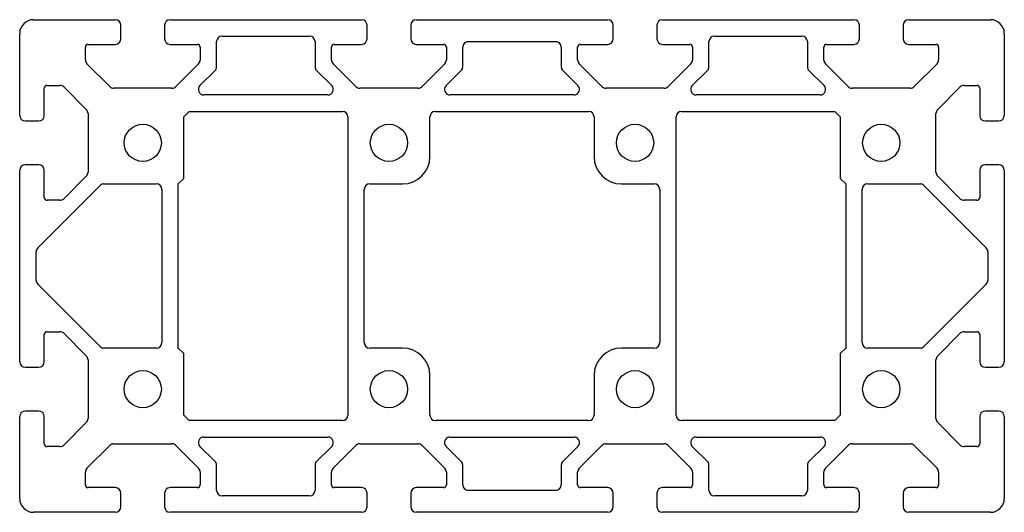
# Model space of a CAD drawing. Units: millimetres. Extents: x 120 to 300, y 103 to 194.
import ezdxf

# ---------------------------------------------------------------- set-up
doc = ezdxf.new("R2010")
doc.units = ezdxf.units.MM
doc.layers.add('VISIBILE', color=7, linetype='Continuous', lineweight=30)

msp = doc.modelspace()

# ---------------------------------------------------------------- linework, layer by layer
at = {"layer": 'VISIBILE'}
for p, q in [((122.5, 193.5), (137.5, 193.5)), ((147.5, 193.5), (182.5, 193.5)), ((192.5, 193.5), (227.5, 193.5)), ((237.5, 193.5), (272.5, 193.5)), ((282.5, 193.5), (297.5, 193.5)), ((120, 176), (120, 191)), ((138.5, 190), (138.5, 192.5)), ((146.5, 192.5), (146.5, 190)), ((183.5, 190), (183.5, 192.5)), ((191.5, 192.5), (191.5, 190)), ((228.5, 190), (228.5, 192.5)), ((236.5, 192.5), (236.5, 190)), ((273.5, 190), (273.5, 192.5)), ((281.5, 192.5), (281.5, 190)), ((300, 191), (300, 176)), ((156, 184.91), (156, 189.5)), ((157, 190.5), (173, 190.5)), ((174, 189.5), (174, 184.91)), ((202, 189.5), (218, 189.5)), ((246, 184.91), (246, 189.5)), ((247, 190.5), (263, 190.5)), ((264, 189.5), (264, 184.91)), ((132, 186.16), (132, 188.5)), ((132.5, 189), (137.5, 189)), ((147.5, 189), (152.5, 189)), ((153, 188.5), (153, 186.16)), ((177, 186.16), (177, 188.5)), ((177.5, 189), (182.5, 189)), ((192.5, 189), (197.5, 189)), ((198, 188.5), (198, 186.16)), ((201, 184.91), (201, 188.5)), ((219, 188.5), (219, 184.91)), ((222, 186.16), (222, 188.5)), ((222.5, 189), (227.5, 189)), ((237.5, 189), (242.5, 189)), ((243, 188.5), (243, 186.16)), ((267, 186.16), (267, 188.5)), ((267.5, 189), (272.5, 189)), ((282.5, 189), (287.5, 189)), ((288, 188.5), (288, 186.16)), ((136.45, 181.29), (132.29, 185.45)), ((152.71, 185.45), (148.55, 181.29)), ((181.45, 181.29), (177.29, 185.45)), ((197.71, 185.45), (193.55, 181.29)), ((226.45, 181.29), (222.29, 185.45)), ((242.71, 185.45), (238.55, 181.29)), ((271.45, 181.29), (267.29, 185.45)), ((287.71, 185.45), (283.55, 181.29)), ((152.96, 181.46), (155.71, 184.21)), ((174.29, 184.21), (177.04, 181.46)), ((197.96, 181.46), (200.71, 184.21)), ((219.29, 184.21), (222.04, 181.46)), ((242.96, 181.46), (245.71, 184.21)), ((264.29, 184.21), (267.04, 181.46)), ((124.5, 176), (124.5, 181)), ((125, 181.5), (127.34, 181.5)), ((128.05, 181.21), (132.21, 177.05)), ((147.84, 181), (137.16, 181)), ((192.84, 181), (182.16, 181)), ((237.84, 181), (227.16, 181)), ((282.84, 181), (272.16, 181)), ((287.79, 177.05), (291.95, 181.21)), ((292.66, 181.5), (295, 181.5)), ((295.5, 181), (295.5, 176)), ((176.34, 179.75), (153.66, 179.75)), ((221.34, 179.75), (198.66, 179.75)), ((266.34, 179.75), (243.66, 179.75)), ((150, 175.75), (151, 176.75)), ((151, 176.75), (179, 176.75)), ((196, 176.75), (224, 176.75)), ((241, 176.75), (269, 176.75)), ((269, 176.75), (270, 175.75)), ((121, 175), (123.5, 175)), ((132.5, 176.34), (132.5, 165.66)), ((150, 164.5), (150, 175.75)), ((180, 175.75), (180, 121.25)), ((195, 168.5), (195, 175.75)), ((225, 175.75), (225, 168.5)), ((240, 121.25), (240, 175.75)), ((270, 175.75), (270, 164.5)), ((287.5, 165.66), (287.5, 176.34)), ((296.5, 175), (299, 175)), ((120, 131), (120, 166)), ((123.5, 167), (121, 167)), ((124.5, 161), (124.5, 166)), ((295.5, 166), (295.5, 161)), ((299, 167), (296.5, 167)), ((300, 166), (300, 131)), ((132.21, 164.95), (128.05, 160.79)), ((149, 163.5), (150, 164.5)), ((270, 164.5), (271, 163.5)), ((291.95, 160.79), (287.79, 164.95)), ((123.29, 151.79), (134.71, 163.21)), ((135.41, 163.5), (145, 163.5)), ((146, 162.5), (146, 134.5)), ((149, 133.5), (149, 163.5)), ((183, 134.5), (183, 162.5)), ((184, 163.5), (190, 163.5)), ((230, 163.5), (236, 163.5)), ((237, 162.5), (237, 134.5)), ((271, 163.5), (271, 133.5)), ((274, 134.5), (274, 162.5)), ((275, 163.5), (284.59, 163.5)), ((285.29, 163.21), (296.71, 151.79)), ((127.34, 160.5), (125, 160.5)), ((295, 160.5), (292.66, 160.5)), ((123, 145.91), (123, 151.09)), ((297, 151.09), (297, 145.91)), ((134.71, 133.79), (123.29, 145.21)), ((296.71, 145.21), (285.29, 133.79)), ((124.5, 131), (124.5, 136)), ((125, 136.5), (127.34, 136.5)), ((128.05, 136.21), (132.21, 132.05)), ((287.79, 132.05), (291.95, 136.21)), ((292.66, 136.5), (295, 136.5)), ((295.5, 136), (295.5, 131)), ((145, 133.5), (135.41, 133.5)), ((150, 132.5), (149, 133.5)), ((190, 133.5), (184, 133.5)), ((236, 133.5), (230, 133.5)), ((271, 133.5), (270, 132.5)), ((284.59, 133.5), (275, 133.5)), ((150, 121.25), (150, 132.5)), ((270, 132.5), (270, 121.25)), ((121, 130), (123.5, 130)), ((132.5, 131.34), (132.5, 120.66)), ((287.5, 120.66), (287.5, 131.34)), ((296.5, 130), (299, 130)), ((195, 121.25), (195, 128.5)), ((225, 128.5), (225, 121.25)), ((120, 106), (120, 121)), ((123.5, 122), (121, 122)), ((124.5, 116), (124.5, 121)), ((151, 120.25), (150, 121.25)), ((270, 121.25), (269, 120.25)), ((295.5, 121), (295.5, 116)), ((299, 122), (296.5, 122)), ((300, 121), (300, 106)), ((132.21, 119.95), (128.05, 115.79)), ((179, 120.25), (151, 120.25)), ((224, 120.25), (196, 120.25)), ((269, 120.25), (241, 120.25)), ((291.95, 115.79), (287.79, 119.95)), ((153.66, 117.25), (176.34, 117.25)), ((198.66, 117.25), (221.34, 117.25)), ((243.66, 117.25), (266.34, 117.25)), ((127.34, 115.5), (125, 115.5)), ((132.29, 111.55), (136.45, 115.71)), ((137.16, 116), (147.84, 116)), ((148.55, 115.71), (152.71, 111.55)), ((155.71, 112.79), (152.96, 115.54)), ((177.04, 115.54), (174.29, 112.79)), ((177.29, 111.55), (181.45, 115.71)), ((182.16, 116), (192.84, 116)), ((193.55, 115.71), (197.71, 111.55)), ((200.71, 112.79), (197.96, 115.54)), ((222.04, 115.54), (219.29, 112.79)), ((222.29, 111.55), (226.45, 115.71)), ((227.16, 116), (237.84, 116)), ((238.55, 115.71), (242.71, 111.55)), ((245.71, 112.79), (242.96, 115.54)), ((267.04, 115.54), (264.29, 112.79)), ((267.29, 111.55), (271.45, 115.71)), ((272.16, 116), (282.84, 116)), ((283.55, 115.71), (287.71, 111.55)), ((295, 115.5), (292.66, 115.5)), ((156, 107.5), (156, 112.09)), ((174, 112.09), (174, 107.5)), ((201, 108.5), (201, 112.09)), ((219, 112.09), (219, 108.5)), ((246, 107.5), (246, 112.09)), ((264, 112.09), (264, 107.5)), ((132, 108.5), (132, 110.84)), ((153, 110.84), (153, 108.5)), ((177, 108.5), (177, 110.84)), ((198, 110.84), (198, 108.5)), ((222, 108.5), (222, 110.84)), ((243, 110.84), (243, 108.5)), ((267, 108.5), (267, 110.84)), ((288, 110.84), (288, 108.5)), ((137.5, 108), (132.5, 108)), ((138.5, 104.5), (138.5, 107)), ((146.5, 107), (146.5, 104.5)), ((152.5, 108), (147.5, 108)), ((173, 106.5), (157, 106.5)), ((182.5, 108), (177.5, 108)), ((183.5, 104.5), (183.5, 107)), ((191.5, 107), (191.5, 104.5)), ((197.5, 108), (192.5, 108)), ((218, 107.5), (202, 107.5)), ((227.5, 108), (222.5, 108)), ((228.5, 104.5), (228.5, 107)), ((236.5, 107), (236.5, 104.5)), ((242.5, 108), (237.5, 108)), ((263, 106.5), (247, 106.5)), ((272.5, 108), (267.5, 108)), ((273.5, 104.5), (273.5, 107)), ((281.5, 107), (281.5, 104.5)), ((287.5, 108), (282.5, 108)), ((137.5, 103.5), (122.5, 103.5)), ((182.5, 103.5), (147.5, 103.5)), ((227.5, 103.5), (192.5, 103.5)), ((272.5, 103.5), (237.5, 103.5)), ((297.5, 103.5), (282.5, 103.5))]:
    msp.add_line(p, q, dxfattribs=at)
for centre in [(142.5, 171), (187.5, 171), (232.5, 171), (277.5, 171), (142.5, 126), (187.5, 126), (232.5, 126), (277.5, 126)]:
    msp.add_circle(centre, 3.4, dxfattribs=at)
for centre, radius, start, end in [((122.5, 191), 2.5, 90, 180), ((137.5, 192.5), 1, 0, 90), ((147.5, 192.5), 1, 90, 180), ((182.5, 192.5), 1, 0, 90), ((192.5, 192.5), 1, 90, 180), ((227.5, 192.5), 1, 0, 90), ((237.5, 192.5), 1, 90, 180), ((272.5, 192.5), 1, 0, 90), ((282.5, 192.5), 1, 90, 180), ((297.5, 191), 2.5, 0, 90), ((137.5, 190), 1, 270, 0), ((147.5, 190), 1, 180, 270), ((157, 189.5), 1, 90, 180), ((173, 189.5), 1, 0, 90), ((182.5, 190), 1, 270, 0), ((192.5, 190), 1, 180, 270), ((202, 188.5), 1, 90, 180), ((218, 188.5), 1, 0, 90), ((227.5, 190), 1, 270, 0), ((237.5, 190), 1, 180, 270), ((247, 189.5), 1, 90, 180), ((263, 189.5), 1, 0, 90), ((272.5, 190), 1, 270, 0), ((282.5, 190), 1, 180, 270), ((132.5, 188.5), 0.5, 90, 180), ((152.5, 188.5), 0.5, 0, 90), ((177.5, 188.5), 0.5, 90, 180), ((197.5, 188.5), 0.5, 0, 90), ((222.5, 188.5), 0.5, 90, 180), ((242.5, 188.5), 0.5, 0, 90), ((267.5, 188.5), 0.5, 90, 180), ((287.5, 188.5), 0.5, 0, 90), ((133, 186.16), 1, 180, 225), ((152, 186.16), 1, 315, 0), ((178, 186.16), 1, 180, 225), ((197, 186.16), 1, 315, 0), ((223, 186.16), 1, 180, 225), ((242, 186.16), 1, 315, 0), ((268, 186.16), 1, 180, 225), ((287, 186.16), 1, 315, 0), ((155, 184.91), 1, 315, 0), ((175, 184.91), 1, 180, 225), ((200, 184.91), 1, 315, 0), ((220, 184.91), 1, 180, 225), ((245, 184.91), 1, 315, 0), ((265, 184.91), 1, 180, 225), ((125, 181), 0.5, 90, 180), ((127.34, 180.5), 1, 45, 90), ((137.16, 182), 1, 225, 270), ((147.84, 182), 1, 270, 315), ((153.66, 180.75), 1, 135, 270), ((176.34, 180.75), 1, 270, 45), ((182.16, 182), 1, 225, 270), ((192.84, 182), 1, 270, 315), ((198.66, 180.75), 1, 135, 270), ((221.34, 180.75), 1, 270, 45), ((227.16, 182), 1, 225, 270), ((237.84, 182), 1, 270, 315), ((243.66, 180.75), 1, 135, 270), ((266.34, 180.75), 1, 270, 45), ((272.16, 182), 1, 225, 270), ((282.84, 182), 1, 270, 315), ((292.66, 180.5), 1, 90, 135), ((295, 181), 0.5, 0, 90), ((131.5, 176.34), 1, 0, 45), ((179, 175.75), 1, 0, 90), ((196, 175.75), 1, 90, 180), ((224, 175.75), 1, 0, 90), ((241, 175.75), 1, 90, 180), ((288.5, 176.34), 1, 135, 180), ((121, 176), 1, 180, 270), ((123.5, 176), 1, 270, 0), ((296.5, 176), 1, 180, 270), ((299, 176), 1, 270, 0), ((190, 168.5), 5, 270, 0), ((230, 168.5), 5, 180, 270), ((121, 166), 1, 90, 180), ((123.5, 166), 1, 0, 90), ((131.5, 165.66), 1, 315, 0), ((288.5, 165.66), 1, 180, 225), ((296.5, 166), 1, 90, 180), ((299, 166), 1, 0, 90), ((135.41, 162.5), 1, 90, 135), ((145, 162.5), 1, 0, 90), ((184, 162.5), 1, 90, 180), ((236, 162.5), 1, 0, 90), ((275, 162.5), 1, 90, 180), ((284.59, 162.5), 1, 45, 90), ((125, 161), 0.5, 180, 270), ((127.34, 161.5), 1, 270, 315), ((292.66, 161.5), 1, 225, 270), ((295, 161), 0.5, 270, 0), ((124, 151.09), 1, 135, 180), ((296, 151.09), 1, 0, 45), ((124, 145.91), 1, 180, 225), ((296, 145.91), 1, 315, 0), ((125, 136), 0.5, 90, 180), ((127.34, 135.5), 1, 45, 90), ((292.66, 135.5), 1, 90, 135), ((295, 136), 0.5, 0, 90), ((135.41, 134.5), 1, 225, 270), ((145, 134.5), 1, 270, 0), ((184, 134.5), 1, 180, 270), ((190, 128.5), 5, 0, 90), ((230, 128.5), 5, 90, 180), ((236, 134.5), 1, 270, 0), ((275, 134.5), 1, 180, 270), ((284.59, 134.5), 1, 270, 315), ((131.5, 131.34), 1, 0, 45), ((288.5, 131.34), 1, 135, 180), ((121, 131), 1, 180, 270), ((123.5, 131), 1, 270, 0), ((296.5, 131), 1, 180, 270), ((299, 131), 1, 270, 0), ((121, 121), 1, 90, 180), ((123.5, 121), 1, 0, 90), ((131.5, 120.66), 1, 315, 0), ((179, 121.25), 1, 270, 0), ((196, 121.25), 1, 180, 270), ((224, 121.25), 1, 270, 0), ((241, 121.25), 1, 180, 270), ((288.5, 120.66), 1, 180, 225), ((296.5, 121), 1, 90, 180), ((299, 121), 1, 0, 90), ((153.66, 116.25), 1, 90, 225), ((176.34, 116.25), 1, 315, 90), ((198.66, 116.25), 1, 90, 225), ((221.34, 116.25), 1, 315, 90), ((243.66, 116.25), 1, 90, 225), ((266.34, 116.25), 1, 315, 90), ((125, 116), 0.5, 180, 270), ((127.34, 116.5), 1, 270, 315), ((137.16, 115), 1, 90, 135), ((147.84, 115), 1, 45, 90), ((182.16, 115), 1, 90, 135), ((192.84, 115), 1, 45, 90), ((227.16, 115), 1, 90, 135), ((237.84, 115), 1, 45, 90), ((272.16, 115), 1, 90, 135), ((282.84, 115), 1, 45, 90), ((292.66, 116.5), 1, 225, 270), ((295, 116), 0.5, 270, 0), ((155, 112.09), 1, 0, 45), ((175, 112.09), 1, 135, 180), ((200, 112.09), 1, 0, 45), ((220, 112.09), 1, 135, 180), ((245, 112.09), 1, 0, 45), ((265, 112.09), 1, 135, 180), ((133, 110.84), 1, 135, 180), ((152, 110.84), 1, 0, 45), ((178, 110.84), 1, 135, 180), ((197, 110.84), 1, 0, 45), ((223, 110.84), 1, 135, 180), ((242, 110.84), 1, 0, 45), ((268, 110.84), 1, 135, 180), ((287, 110.84), 1, 0, 45), ((132.5, 108.5), 0.5, 180, 270), ((137.5, 107), 1, 0, 90), ((152.5, 108.5), 0.5, 270, 0), ((177.5, 108.5), 0.5, 180, 270), ((182.5, 107), 1, 0, 90), ((197.5, 108.5), 0.5, 270, 0), ((202, 108.5), 1, 180, 270), ((218, 108.5), 1, 270, 0), ((222.5, 108.5), 0.5, 180, 270), ((242.5, 108.5), 0.5, 270, 0), ((267.5, 108.5), 0.5, 180, 270), ((287.5, 108.5), 0.5, 270, 0), ((147.5, 107), 1, 90, 180), ((157, 107.5), 1, 180, 270), ((173, 107.5), 1, 270, 0), ((192.5, 107), 1, 90, 180), ((227.5, 107), 1, 0, 90), ((237.5, 107), 1, 90, 180), ((247, 107.5), 1, 180, 270), ((263, 107.5), 1, 270, 0), ((272.5, 107), 1, 0, 90), ((282.5, 107), 1, 90, 180), ((122.5, 106), 2.5, 180, 270), ((137.5, 104.5), 1, 270, 0), ((147.5, 104.5), 1, 180, 270), ((182.5, 104.5), 1, 270, 0), ((192.5, 104.5), 1, 180, 270), ((227.5, 104.5), 1, 270, 0), ((237.5, 104.5), 1, 180, 270), ((272.5, 104.5), 1, 270, 0), ((282.5, 104.5), 1, 180, 270), ((297.5, 106), 2.5, 270, 0)]:
    msp.add_arc(centre, radius, start, end, dxfattribs=at)

doc.saveas('drawing.dxf')
